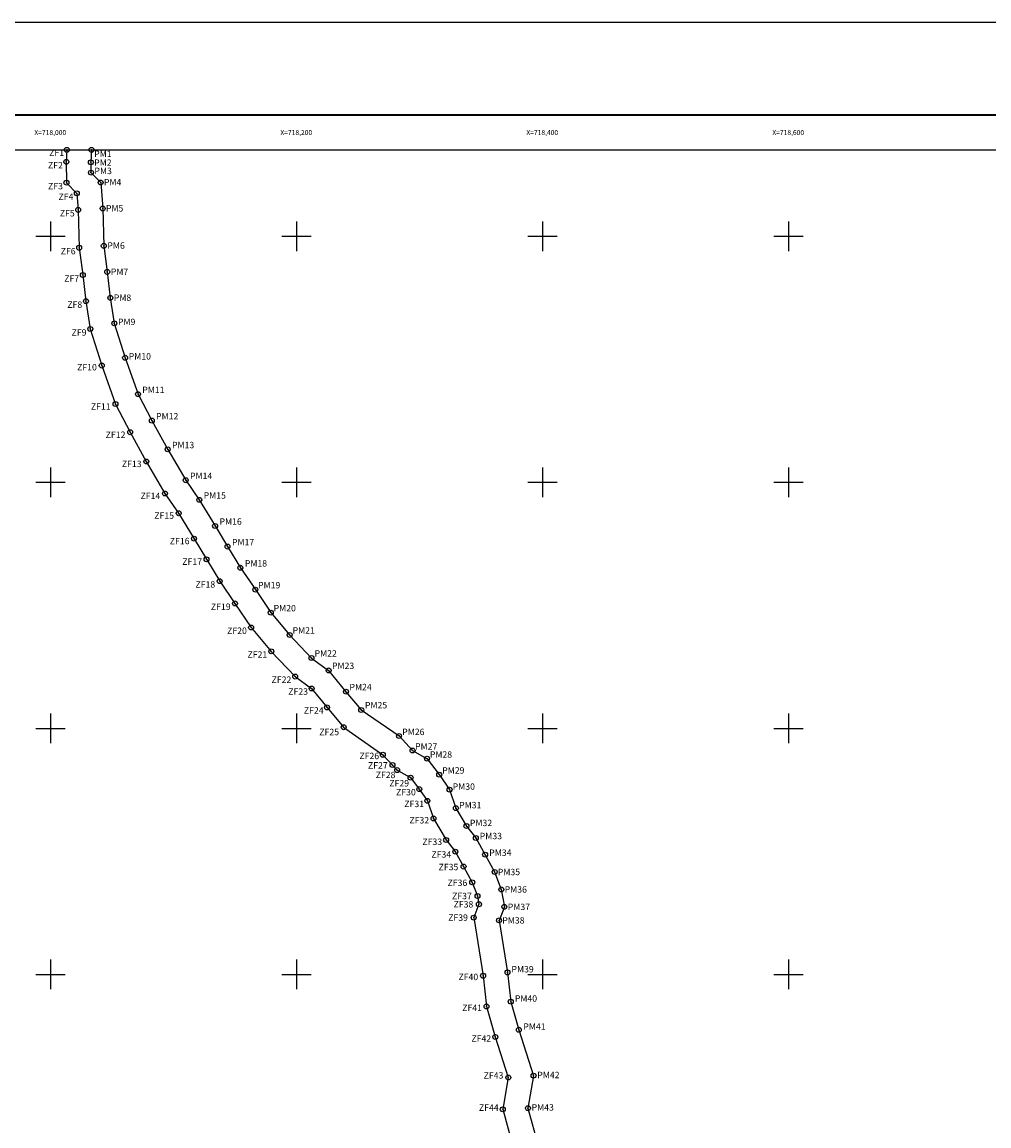
# Model space of a CAD drawing. Units: millimetres. Extents: x 717569 to 719969, y 3421974 to 3423774.
# Drawn here: x 717977 to 718763, y 3422877 to 3423774 of the extents above; entities that cross this region are included whole.
import ezdxf
from ezdxf.enums import TextEntityAlignment as Align

# ---------------------------------------------------------------- set-up
doc = ezdxf.new("R2010")
doc.units = ezdxf.units.MM
doc.header["$PDMODE"] = 32
doc.header["$PDSIZE"] = 4
for name, color, linetype in [('CVL_PUNTO', 2, 'Continuous'), ('CVL_PUNTO_NUM', 2, 'Continuous'), ('CVL_RETUTM', 7, 'Continuous'), ('L1', 7, 'Continuous'), ('Lomo', 7, 'Continuous'), ('MARGEN', 7, 'Continuous'), ('PLEAMAR MAXIMA', 1, 'Continuous'), ('ZONA FEDERAL', 5, 'Continuous')]:
    doc.layers.add(name, color=color, linetype=linetype)
doc.styles.add('SIMPLEX1', font='simplex1.shx')
doc.styles.add('style1', font='arial.ttf')

msp = doc.modelspace()

# ---------------------------------------------------------------- linework, layer by layer
at = {"layer": 'CVL_PUNTO', "color": 7}
for p in [(718013.28, 3423670.24), (718033.3, 3423670.24), (718012.86, 3423660.52), (718032.86, 3423660.13), (718032.9, 3423651.76), (718012.93, 3423643.53), (718040.79, 3423643.74), (718021.42, 3423634.91), (718022.47, 3423621.46), (718042.45, 3423622.52), (718023.32, 3423590.69), (718043.28, 3423592.29), (718046.12, 3423571.04), (718026.27, 3423568.54), (718028.8, 3423547.25), (718048.62, 3423549.98), (718051.87, 3423529.25), (718032.34, 3423524.68), (718060.65, 3423501.26), (718041.68, 3423494.92), (718071.15, 3423471.69), (718052.78, 3423463.66), (718082.41, 3423450.18), (718064.79, 3423440.72), (718095.3, 3423426.81), (718077.9, 3423416.95), (718109.93, 3423401.7), (718093.05, 3423390.95), (718120.96, 3423385.78), (718104.17, 3423374.89), (718133.83, 3423364.55), (718116.71, 3423354.2), (718143.93, 3423347.77), (718126.81, 3423337.43), (718154.35, 3423330.55), (718137.54, 3423319.71), (718166.54, 3423312.78), (718149.99, 3423301.55), (718179.1, 3423294.07), (718163.11, 3423282.01), (718194.42, 3423275.94), (718179.5, 3423262.61), (718212.14, 3423257.2), (718226.13, 3423247.08), (718198.9, 3423242.1), (718212.29, 3423232.41), (718240.24, 3423229.79), (718224.82, 3423217.05), (718252.65, 3423214.97), (718238.33, 3423200.92), (718283.36, 3423193.81), (718270.22, 3423178.57), (718294.38, 3423182), (718306.15, 3423175.35), (718278.03, 3423170.2), (718281.86, 3423166.1), (718292.75, 3423159.95), (718316.06, 3423162.4), (718299.86, 3423150.66), (718324.44, 3423150.18), (718306.41, 3423141.11), (718329.61, 3423135.16), (718311.36, 3423126.75), (718338.19, 3423120.61), (718321.64, 3423109.29), (718345.83, 3423110.91), (718329.12, 3423099.8), (718353.36, 3423097.34), (718335.86, 3423087.66), (718361.1, 3423083.29), (718342.91, 3423074.85), (718366.53, 3423069.09), (718347.16, 3423063.75), (718348.33, 3423057.03), (718369, 3423054.92), (718344.05, 3423046.18), (718364.67, 3423043.96), (718351.73, 3422998.93), (718371.55, 3423001.64), (718374.19, 3422977.85), (718354.5, 3422973.93), (718380.8, 3422955), (718361.66, 3422949.17), (718372.21, 3422916.24), (718392.75, 3422917.67), (718367.73, 3422890.36), (718388.19, 3422891.3)]:
    msp.add_point(p, dxfattribs=at)
at = {"layer": 'CVL_RETUTM', "color": 7, "linetype": 'Continuous'}
for p, q in [((718000, 3423612), (718000, 3423588)), ((718200, 3423612), (718200, 3423588)), ((718400, 3423612), (718400, 3423588)), ((718600, 3423612), (718600, 3423588)), ((717988, 3423600), (718012, 3423600)), ((718188, 3423600), (718212, 3423600)), ((718388, 3423600), (718412, 3423600)), ((718588, 3423600), (718612, 3423600)), ((718000, 3423412), (718000, 3423388)), ((718200, 3423412), (718200, 3423388)), ((718400, 3423412), (718400, 3423388)), ((718600, 3423412), (718600, 3423388)), ((717988, 3423400), (718012, 3423400)), ((718188, 3423400), (718212, 3423400)), ((718388, 3423400), (718412, 3423400)), ((718588, 3423400), (718612, 3423400)), ((718000, 3423212), (718000, 3423188)), ((718200, 3423212), (718200, 3423188)), ((718400, 3423212), (718400, 3423188)), ((718600, 3423212), (718600, 3423188)), ((717988, 3423200), (718012, 3423200)), ((718188, 3423200), (718212, 3423200)), ((718388, 3423200), (718412, 3423200)), ((718588, 3423200), (718612, 3423200)), ((718000, 3423012), (718000, 3422988)), ((718200, 3423012), (718200, 3422988)), ((718400, 3423012), (718400, 3422988)), ((718600, 3423012), (718600, 3422988)), ((718600, 3423012), (718600, 3422988)), ((717988, 3423000), (718012, 3423000)), ((718188, 3423000), (718212, 3423000)), ((718388, 3423000), (718412, 3423000)), ((718588, 3423000), (718612, 3423000)), ((718588, 3423000), (718612, 3423000))]:
    msp.add_line(p, q, dxfattribs=at)
at = {"layer": 'Lomo', "color": 255, "linetype": 'Continuous', "elevation": 4.64}
msp.add_lwpolyline([(717568.65, 3423774.12), (719968.65, 3423774.12), (719968.65, 3421974.12), (717568.65, 3421974.12)], close=True, dxfattribs=at)
at = {"layer": 'Lomo', "color": 7, "linetype": 'Continuous', "const_width": 1.6, "elevation": 2.32}
msp.add_lwpolyline([(717633.61, 3423698.52), (719885.46, 3423698.52)], dxfattribs=at)
at = {"layer": 'Lomo', "color": 7, "linetype": 'Continuous', "elevation": 2.32}
msp.add_lwpolyline([(717692.85, 3423670.24), (719492.85, 3423670.24), (719492.85, 3422070.24), (717692.85, 3422070.24)], close=True, dxfattribs=at)
msp.add_lwpolyline([(717692.85, 3423670.24), (719492.85, 3423670.24), (719492.85, 3422070.24), (717692.85, 3422070.24)], close=True, dxfattribs=at)
msp.add_lwpolyline([(717692.85, 3423670.24), (719492.85, 3423670.24), (719492.85, 3422070.24), (717692.85, 3422070.24)], close=True, dxfattribs=at)
msp.add_lwpolyline([(717692.85, 3423670.24), (719492.85, 3423670.24), (719492.85, 3422070.24), (717692.85, 3422070.24)], close=True, dxfattribs=at)
msp.add_lwpolyline([(717692.85, 3423670.24), (719492.85, 3423670.24), (719492.85, 3422070.24), (717692.85, 3422070.24)], close=True, dxfattribs=at)
at = {"layer": 'MARGEN', "color": 7, "linetype": 'Continuous', "elevation": 2.32}
msp.add_lwpolyline([(717692.85, 3423670.24), (719492.85, 3423670.24), (719492.85, 3422070.24), (717692.85, 3422070.24)], close=True, dxfattribs=at)
msp.add_lwpolyline([(717692.85, 3423670.24), (719492.85, 3423670.24), (719492.85, 3422070.24), (717692.85, 3422070.24)], close=True, dxfattribs=at)
at = {"layer": 'PLEAMAR MAXIMA'}
msp.add_lwpolyline([(718033.3, 3423670.24), (718032.86, 3423660.13), (718032.9, 3423651.76), (718040.79, 3423643.74), (718042.45, 3423622.52), (718043.28, 3423592.29), (718046.12, 3423571.04), (718048.62, 3423549.98), (718051.87, 3423529.25), (718060.65, 3423501.26), (718071.15, 3423471.69), (718082.41, 3423450.18), (718095.3, 3423426.81), (718109.93, 3423401.7), (718120.96, 3423385.78), (718133.83, 3423364.55), (718143.93, 3423347.77), (718154.35, 3423330.55), (718166.54, 3423312.78), (718179.1, 3423294.07), (718194.42, 3423275.94), (718212.14, 3423257.2), (718226.13, 3423247.08), (718240.24, 3423229.79), (718252.65, 3423214.97), (718283.36, 3423193.81), (718294.38, 3423182), (718306.15, 3423175.35), (718316.06, 3423162.4), (718324.44, 3423150.18), (718329.61, 3423135.16), (718338.19, 3423120.61), (718345.83, 3423110.91), (718353.36, 3423097.34), (718361.1, 3423083.29), (718366.53, 3423069.09), (718369, 3423054.92), (718364.67, 3423043.96), (718371.55, 3423001.64), (718374.19, 3422977.85), (718380.8, 3422955), (718392.75, 3422917.67), (718388.19, 3422891.3), (718396.36, 3422860.98)], dxfattribs=at)
at = {"layer": 'ZONA FEDERAL'}
msp.add_lwpolyline([(718013.28, 3423670.24), (718012.86, 3423660.52), (718012.93, 3423643.53), (718021.42, 3423634.91), (718022.47, 3423621.46), (718023.32, 3423590.69), (718026.27, 3423568.54), (718028.8, 3423547.25), (718032.34, 3423524.68), (718041.68, 3423494.92), (718052.78, 3423463.66), (718064.79, 3423440.72), (718077.9, 3423416.95), (718093.05, 3423390.95), (718104.17, 3423374.89), (718116.71, 3423354.2), (718126.81, 3423337.43), (718137.54, 3423319.71), (718149.99, 3423301.55), (718163.11, 3423282.01), (718179.5, 3423262.61), (718198.9, 3423242.1), (718212.29, 3423232.41), (718224.82, 3423217.05), (718238.33, 3423200.92), (718270.22, 3423178.57), (718278.03, 3423170.2), (718281.86, 3423166.1), (718292.75, 3423159.95), (718299.86, 3423150.66), (718306.41, 3423141.11), (718311.36, 3423126.75), (718321.64, 3423109.29), (718329.12, 3423099.8), (718335.86, 3423087.66), (718342.91, 3423074.85), (718347.16, 3423063.75), (718348.33, 3423057.03), (718344.05, 3423046.18), (718351.73, 3422998.93), (718354.5, 3422973.93), (718361.66, 3422949.17), (718372.21, 3422916.24), (718367.73, 3422890.36), (718375.53, 3422861.39)], dxfattribs=at)

# ---------------------------------------------------------------- texts
at = {"layer": 'CVL_PUNTO_NUM', "color": 7, "style": 'style1'}
for s, p in [('ZF1', (717998.96, 3423665.29)), ('PM2', (718035.49, 3423657.27)), ('PM1', (718035.49, 3423664.37)), ('ZF2', (717997.97, 3423655.19)), ('PM3', (718035.73, 3423650.53)), ('PM4', (718043.43, 3423641.36)), ('ZF3', (717997.99, 3423638.19)), ('ZF4', (718006.52, 3423629.58)), ('ZF5', (718007.54, 3423616.12)), ('PM5', (718045.04, 3423620.12)), ('ZF6', (718008.3, 3423585.31)), ('PM6', (718046.24, 3423589.85)), ('PM7', (718049.03, 3423568.58)), ('ZF7', (718011.21, 3423563.14)), ('ZF8', (718013.68, 3423541.84)), ('PM8', (718051.47, 3423547.5)), ('PM9', (718054.84, 3423527.83)), ('ZF9', (718017.17, 3423519.25)), ('PM10', (718063.59, 3423499.83)), ('ZF10', (718021.61, 3423490.97)), ('PM11', (718074.58, 3423472.59)), ('ZF11', (718032.83, 3423459.05)), ('PM12', (718085.85, 3423451.09)), ('ZF12', (718044.87, 3423436.12)), ('PM13', (718098.76, 3423427.73)), ('ZF13', (718058.01, 3423412.36)), ('PM14', (718113.43, 3423402.63)), ('ZF14', (718073.21, 3423386.39)), ('PM15', (718124.49, 3423386.73)), ('ZF15', (718084.38, 3423370.35)), ('PM16', (718137.41, 3423365.51)), ('ZF16', (718096.98, 3423349.68)), ('PM17', (718147.54, 3423348.74)), ('ZF17', (718107.13, 3423332.92)), ('PM18', (718158, 3423331.55)), ('ZF18', (718117.86, 3423314.43)), ('PM19', (718168.76, 3423313.78)), ('ZF19', (718130.4, 3423296.31)), ('PM20', (718181.38, 3423295.1)), ('ZF20', (718143.61, 3423276.8)), ('PM21', (718196.81, 3423277.01)), ('ZF21', (718160.15, 3423257.44)), ('PM22', (718214.68, 3423258.33)), ('PM23', (718228.83, 3423248.26)), ('ZF22', (718179.75, 3423237)), ('ZF23', (718193.33, 3423227.36)), ('PM24', (718243.07, 3423231.01)), ('ZF24', (718206.02, 3423212.04)), ('PM25', (718255.61, 3423216.23)), ('ZF25', (718218.58, 3423194.45)), ('PM26', (718285.96, 3423194.54)), ('PM27', (718296.43, 3423182.77)), ('ZF26', (718251.15, 3423174.98)), ('PM28', (718308.41, 3423176.16)), ('ZF27', (718258.16, 3423167.35)), ('PM29', (718318.47, 3423163.24)), ('ZF28', (718264.4, 3423159.55)), ('ZF29', (718275.47, 3423152.77)), ('ZF30', (718280.95, 3423145.56)), ('PM30', (718326.99, 3423150.09)), ('ZF31', (718287.65, 3423136.02)), ('PM31', (718332.23, 3423135.08)), ('ZF32', (718291.81, 3423122.7)), ('PM32', (718340.97, 3423120.55)), ('PM33', (718349.01, 3423109.92)), ('ZF33', (718302.37, 3423105.25)), ('ZF34', (718309.72, 3423094.96)), ('PM34', (718356.71, 3423096.36)), ('ZF35', (718315.54, 3423084.71)), ('PM35', (718363.69, 3423080.67)), ('ZF36', (718322.83, 3423071.88)), ('PM36', (718369.25, 3423066.47)), ('ZF37', (718326.48, 3423061.14)), ('ZF38', (718327.72, 3423054.41)), ('PM37', (718371.79, 3423052.31)), ('ZF39', (718323.33, 3423043.58)), ('PM38', (718367.3, 3423041.34)), ('PM39', (718374.78, 3423001.62)), ('ZF40', (718331.67, 3422995.37)), ('PM40', (718377.51, 3422977.83)), ('ZF41', (718334.78, 3422970.31)), ('PM41', (718384.45, 3422954.98)), ('ZF42', (718342.24, 3422945.36)), ('ZF43', (718352.19, 3422915.34)), ('PM42', (718395.77, 3422915.67)), ('ZF44', (718348.33, 3422889.1)), ('PM43', (718391.13, 3422889.31))]:
    msp.add_text(s, height=5.19, dxfattribs=at).set_placement(p)
at = {"layer": 'L1', "style": 'SIMPLEX1'}
for s, p in [('X=718,000', (718012.74, 3423684.31)), ('X=718,200', (718212.74, 3423684.31)), ('X=718,400', (718412.74, 3423684.31)), ('X=718,600', (718612.74, 3423684.31))]:
    msp.add_text(s, height=4, dxfattribs=at).set_placement(p, align=Align.MIDDLE_RIGHT)

doc.saveas('drawing.dxf')
